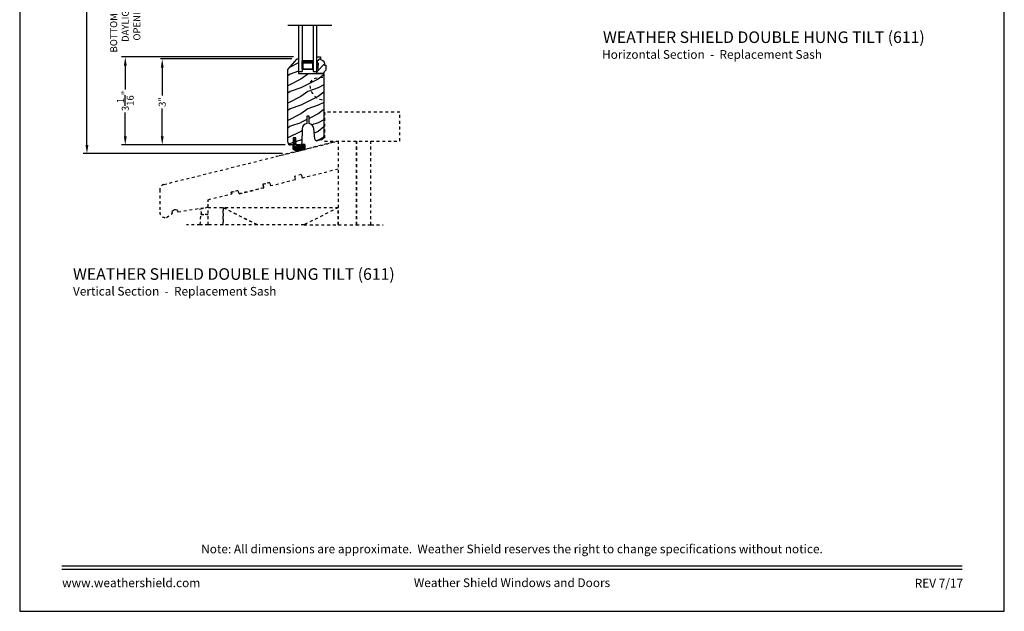
# Model space of a CAD drawing. Extents: x 0 to 34, y 0 to 44.
# Drawn here: x 0 to 34, y 0 to 20.4 of the extents above; entities that cross this region are included whole.
import ezdxf
from ezdxf.enums import TextEntityAlignment as Align

# ---------------------------------------------------------------- set-up
doc = ezdxf.new("R2010")
doc.units = 0
doc.header["$LTSCALE"] = 2
doc.header["$MEASUREMENT"] = 0
doc.header["$PDMODE"] = 3
doc.linetypes.add('HIDDEN', pattern=[0.075, 0.05, -0.025])
doc.layers.get('0').update_dxf_attribs({"linetype": 'CONTINUOUS'})
doc.layers.get('DEFPOINTS').update_dxf_attribs({"color": 3, "linetype": 'CONTINUOUS'})
doc.layers.add('DIM', color=7, linetype='CONTINUOUS')
doc.styles.add('ARIAL', font='arial.ttf')
doc.styles.get("Standard").update_dxf_attribs({"font": 'arial.ttf'})
doc.dimstyles.get("Standard").update_dxf_attribs({"dimtxt": 0.24, "dimasz": 0.3, "dimexe": 0.0625, "dimexo": 0.18, "dimgap": 0.09, "dimtad": 0, "dimdec": 4, "dimzin": 0, "dimtxsty": 'STANDARD', "dimcen": 0, "dimadec": 5, "dimazin": 3, "dimtfac": 1, "dimtdec": 4, "dimtofl": 0, "dimtmove": 0, "dimatfit": 3, "dimtolj": 1, "dimtzin": 0})

# ---------------------------------------------------------------- blocks, each defined once
blk = doc.blocks.new('A$C48A25CF5')
h = blk.add_hatch()
h.set_pattern_fill('WOOD2', color=256, scale=0.6)
h.set_pattern_definition([(216.8699, (-378.85569, 5.94999), (1.79999995, 1.200000074), [0.3, -2.7]), (206.5651, (-378.4957, 5.76999), (-0.5999995, -0.60000079), [0.6708204, -0.6708204]), (198.4349, (-378.4957, 5.46999), (-1.20000026, -0.59999904), [0.3794736, -1.5178932])])
h.paths.add_polyline_path([(0.23, -0.915), (0.23, -0.032), (0.198, 0), (-0.645, 0), (-0.645, 0.5), (-0.695, 0.5), (-1.02, 0.139), (-1.02, -2.377, 0.414231), (-0.927, -2.47), (-0.838, -2.47), (-0.838, -2.464), (-0.833, -2.22), (-0.74, -2.22), (-0.74, -2.354), (-0.73, -2.368), (-0.74, -2.375), (-0.74, -2.445), (-0.736, -2.45), (-0.74, -2.453), (-0.74, -2.47), (-0.603, -2.47, 0.40405), (-0.54, -2.409), (-0.523, -1.91, -0.360877), (-0.361, -1.729), (-0.361, -1.479), (-0.283, -1.479), (-0.283, -1.729, -0.340299), (-0.123, -1.896), (-0.082, -2.271, 0.454673), (-0.005, -2.325), (0.135, -2.29, 0.344756), (0.23, -2.169)])
at = {"color": 7, "linetype": 'CONTINUOUS'}
for p, q in [((-1.02, 0.139), (-0.695, 0.5)), ((-0.695, 0.5), (-0.645, 0.5)), ((-0.645, 0.5), (-0.645, 0)), ((-1.02, -2.377), (-1.02, 0.139)), ((-0.645, 0), (0.198, 0)), ((0.198, 0), (0.23, -0.032)), ((0.23, -0.032), (0.23, -2.169)), ((-0.283, -1.479), (-0.361, -1.479)), ((-0.361, -1.479), (-0.361, -1.729)), ((-0.283, -1.729), (-0.283, -1.479)), ((-0.523, -1.91), (-0.54, -2.409)), ((-0.082, -2.271), (-0.123, -1.896)), ((-0.74, -2.22), (-0.833, -2.22)), ((-0.833, -2.22), (-0.833, -2.47)), ((-0.74, -2.47), (-0.74, -2.22)), ((0.135, -2.29), (-0.005, -2.325)), ((-0.833, -2.47), (-0.927, -2.47)), ((-0.603, -2.47), (-0.74, -2.47))]:
    blk.add_line(p, q, dxfattribs=at)
for centre, radius, start, end in [((-0.333, -1.916), 0.19, 98.6266, 178.0003), ((-0.312, -1.916), 0.19, 6.1998, 81.3736), ((-0.927, -2.377), 0.093, 180, 269.9993), ((-0.02, -2.265), 0.0625, 186.2005, 284), ((0.105, -2.169), 0.125, 283.9996, 0), ((-0.603, -2.407), 0.063, 270.0006, 357.9996)]:
    blk.add_arc(centre, radius, start, end, dxfattribs=at)
blk = doc.blocks.new('*D286')
at = {"layer": 'DEFPOINTS', "color": 0}
for p in [(2.322, 30.318), (5.285, 30.318), (9.258, 15.803)]:
    blk.add_point(p, dxfattribs=at)
at = {"layer": 'DIM', "color": 0}
for p, q in [((5.105, 30.318), (2.197, 30.318)), ((2.322, 30.018), (2.322, 24.541)), ((2.322, 16.103), (2.322, 21.845)), ((9.078, 15.803), (2.197, 15.803))]:
    blk.add_line(p, q, dxfattribs=at)
for points in [[(2.272, 30.018), (2.372, 30.018), (2.322, 30.318)], [(2.272, 16.103), (2.372, 16.103), (2.322, 15.803)]]:
    blk.add_solid(points, dxfattribs=at)
at = {"layer": 'DIM', "color": 0, "insert": (2.322, 23.193), "char_height": 0.24, "attachment_point": 5, "rotation": 90}
blk.add_mtext('\\A1;SASH OPENING', dxfattribs=at)
blk = doc.blocks.new('*D300')
at = {"layer": 'DEFPOINTS', "color": 0}
for p in [(9.607, 21.71), (3.646, 19.141), (9.64, 19.141)]:
    blk.add_point(p, dxfattribs=at)
at = {"layer": 'DIM', "color": 0}
for p, q in [((3.646, 22.01), (3.646, 22.31)), ((9.427, 21.71), (3.521, 21.71)), ((9.46, 19.141), (3.521, 19.141)), ((3.646, 18.841), (3.646, 18.541))]:
    blk.add_line(p, q, dxfattribs=at)
for points in [[(3.596, 22.01), (3.696, 22.01), (3.646, 21.71)], [(3.596, 18.841), (3.696, 18.841), (3.646, 19.141)]]:
    blk.add_solid(points, dxfattribs=at)
at = {"layer": 'DIM', "color": 0, "insert": (3.646, 20.425), "char_height": 0.24, "attachment_point": 5, "rotation": 90}
blk.add_mtext('\\A1;BOTTOM SASH\\PDAYLIGHT \\POPENING', dxfattribs=at)
blk = doc.blocks.new('*D301')
at = {"layer": 'DEFPOINTS', "color": 0}
for p in [(9.64, 19.141), (3.646, 16.101), (9.351, 16.101)]:
    blk.add_point(p, dxfattribs=at)
at = {"layer": 'DIM', "color": 0}
for p, q in [((9.46, 19.141), (3.521, 19.141)), ((3.646, 18.841), (3.646, 18.017)), ((3.646, 16.401), (3.646, 17.224)), ((9.171, 16.101), (3.521, 16.101))]:
    blk.add_line(p, q, dxfattribs=at)
for points in [[(3.596, 18.841), (3.696, 18.841), (3.646, 19.141)], [(3.596, 16.401), (3.696, 16.401), (3.646, 16.101)]]:
    blk.add_solid(points, dxfattribs=at)
at = {"layer": 'DIM', "color": 0, "insert": (3.646, 17.621), "char_height": 0.24, "attachment_point": 5, "rotation": 90}
blk.add_mtext('\\A1;3{\\H1x;\\S1/16;}"', dxfattribs=at)
blk = doc.blocks.new('*D290')
at = {"color": 0}
for p, q in [((9.403, 19.071), (4.859, 19.071)), ((4.922, 18.771), (4.922, 17.814)), ((4.922, 16.401), (4.922, 17.358)), ((9.171, 16.101), (4.859, 16.101))]:
    blk.add_line(p, q, dxfattribs=at)
for points in [[(4.872, 18.771), (4.972, 18.771), (4.922, 19.071)], [(4.872, 16.401), (4.972, 16.401), (4.922, 16.101)]]:
    blk.add_solid(points, dxfattribs=at)
at = {"layer": 'DEFPOINTS', "color": 0}
for p in [(9.583, 19.071), (4.922, 16.101), (9.351, 16.101)]:
    blk.add_point(p, dxfattribs=at)
at = {"color": 0, "insert": (4.922, 17.586), "char_height": 0.24, "attachment_point": 5, "rotation": 90}
blk.add_mtext('\\A1;3"', dxfattribs=at)
blk = doc.blocks.new('A$C1E357181')
h = blk.add_hatch(color=256)
h.paths.add_polyline_path([(0, 0.375), (0, 0.089), (0.375, 0.089), (0.375, 0.375)])
h.paths.add_polyline_path([(0.359, 0.297), (0.359, 0.101), (0.016, 0.101), (0.016, 0.297)], flags=16)
blk.add_lwpolyline([(0.375, 0.089), (0, 0.089), (0, 0.375), (0.375, 0.375), (0.375, 0.089), (0.375, 0.375)])
blk.add_lwpolyline([(0.016, 0.101), (0.016, 0.297), (0.359, 0.297), (0.359, 0.101)], close=True)
blk = doc.blocks.new('A$C396C29D0')
for p, q in [((0, -1.603), (0, 0)), ((0, 0), (0.125, 0)), ((0.125, -1.603), (0.125, 0)), ((0.501, -1.603), (0.501, 0)), ((0.501, 0), (0.625, 0)), ((0.625, 0), (0.625, -1.603))]:
    blk.add_line(p, q)
at = {"rotation": 180}
blk.add_blockref('A$C1E357181', (0.501, 0), dxfattribs=at)
blk = doc.blocks.new('A$C10A12594')
h = blk.add_hatch()
h.set_pattern_fill('WOOD2', color=256, scale=0.65, angle=115, style=0)
h.set_pattern_definition([(331.8699, (-71.9792, -15.77786), (-2.00230578, 1.21789636), [0.325, -2.925]), (321.5651, (-71.96728, -15.342), (0.8638025, -0.3143973), [0.726722, -0.726722]), (313.4349, (-71.67273, -15.20464), (1.138503, -0.90349895), [0.4110964, -1.6443843])])
h.paths.add_polyline_path([(0.265, -0.281), (0.313, -0.281), (0.313, -0.109, -0.269188), (0.25, 0), (0, 0), (0, -0.156), (0.047, -0.156), (0.047, -0.281), (0.063, -0.281), (0.063, -0.328), (0, -0.437), (0, -0.57), (0.13, -0.57), (0.13, -0.476, 0.40367), (0.265, -0.336)])
for p, q in [((0.25, 0), (0, 0)), ((0, 0), (0, -0.156)), ((0, -0.156), (0.047, -0.156)), ((0.063, -0.328), (0, -0.437)), ((0.047, -0.156), (0.047, -0.281)), ((0.047, -0.281), (0.063, -0.281)), ((0.063, -0.281), (0.063, -0.328)), ((0.265, -0.336), (0.265, -0.281)), ((0.265, -0.281), (0.313, -0.281)), ((0.313, -0.281), (0.313, -0.109)), ((0, -0.437), (0, -0.57)), ((0, -0.57), (0.13, -0.57)), ((0.13, -0.57), (0.13, -0.476))]:
    blk.add_line(p, q)
for centre, radius, start, end in [((0.375, 0), 0.125, 179.9997, 240.2646), ((0.125, -0.336), 0.14, 272.0701, 0)]:
    blk.add_arc(centre, radius, start, end)
for points in [[(0.047, -0.156), (-0.001, -0.155), (0.047, -0.281), (-0.001, -0.281)], [(0.063, -0.281), (-0.001, -0.281), (0.063, -0.328), (0, -0.437)]]:
    blk.add_solid(points)

msp = doc.modelspace()

# ---------------------------------------------------------------- linework, layer by layer
for p, q in [((9.26209, 20.23766), (10.77553, 20.23766)), ((9.63291, 18.57066), (10.47591, 18.57066)), ((10.50791, 17.65593), (10.50791, 16.40139)), ((9.44034, 16.10646), (9.44534, 16.10646)), ((9.44034, 16.10646), (9.44034, 15.9826)), ((9.44066, 15.9769), (9.44066, 16.10646)), ((9.44166, 15.97116), (9.44166, 16.10646)), ((9.44266, 15.96753), (9.44266, 16.10646)), ((9.44366, 15.96467), (9.44366, 16.10646)), ((9.44466, 15.96226), (9.44466, 16.10646)), ((9.44534, 16.10646), (9.44534, 16.12288)), ((9.44566, 15.96015), (9.44566, 16.12288)), ((9.44666, 15.95826), (9.44666, 16.12288)), ((9.44766, 15.95655), (9.44766, 16.12288)), ((9.44866, 15.95498), (9.44866, 16.12288)), ((9.44966, 15.95352), (9.44966, 16.12288)), ((9.45066, 15.95217), (9.45066, 16.12288)), ((9.45166, 15.95091), (9.45166, 16.12288)), ((9.45266, 15.94973), (9.45266, 16.12288)), ((9.45366, 15.94862), (9.45366, 16.12288)), ((9.45466, 15.94757), (9.45466, 16.12288)), ((9.45566, 15.94658), (9.45566, 16.12288)), ((9.45666, 15.94564), (9.45666, 16.12288)), ((9.45766, 15.94476), (9.45766, 16.12288)), ((9.45866, 15.94392), (9.45866, 16.12288)), ((9.45966, 15.94312), (9.45966, 16.12288)), ((9.46066, 15.94236), (9.46066, 16.12288)), ((9.46166, 15.94164), (9.46166, 16.12288)), ((9.46266, 15.94096), (9.46266, 16.12288)), ((9.46366, 15.94031), (9.46366, 16.12288)), ((9.46466, 15.9397), (9.46466, 16.12288)), ((9.46566, 15.93912), (9.46566, 16.12288)), ((9.46666, 15.93856), (9.46666, 16.12288)), ((9.46766, 15.93804), (9.46766, 16.12288)), ((9.46866, 15.93755), (9.46866, 16.12288)), ((9.46966, 15.93708), (9.46966, 16.12288)), ((9.47066, 15.93664), (9.47066, 16.12288)), ((9.47166, 15.93622), (9.47166, 16.12288)), ((9.47266, 15.93583), (9.47266, 16.12288)), ((9.47366, 15.93547), (9.47366, 16.12288)), ((9.47466, 15.93512), (9.47466, 16.12288)), ((9.47534, 16.05688), (9.47534, 16.12288)), ((9.48034, 16.05688), (9.47534, 16.05688)), ((9.47565, 16.30173), (9.54795, 16.20289)), ((9.47566, 15.93481), (9.47566, 16.05688)), ((9.52293, 16.18459), (9.47591, 16.24887)), ((9.47591, 16.24887), (9.47591, 16.22268)), ((9.47591, 16.22268), (9.54161, 16.12021)), ((9.51551, 16.10348), (9.47591, 16.16524)), ((9.47591, 16.16524), (9.47591, 16.11646)), ((9.47666, 15.93451), (9.47666, 16.05688)), ((9.47766, 15.93424), (9.47766, 16.05688)), ((9.47866, 15.93399), (9.47866, 16.05688)), ((9.47966, 15.93376), (9.47966, 16.05688)), ((9.48034, 16.0543), (9.48034, 16.05688)), ((9.48066, 15.93355), (9.48066, 16.0519)), ((9.48166, 15.93336), (9.48166, 16.0496)), ((9.48266, 15.93322), (9.48266, 16.04826)), ((9.48366, 15.93308), (9.48366, 16.04731)), ((9.48466, 15.93294), (9.48466, 16.04661)), ((9.48566, 15.93279), (9.48566, 16.04608)), ((9.48666, 15.93265), (9.48666, 16.04571)), ((9.48766, 15.93251), (9.48766, 16.04546)), ((9.48866, 15.93237), (9.48866, 16.04532)), ((9.81595, 16.12373), (9.48934, 16.0453)), ((9.48966, 15.93222), (9.48966, 16.04538)), ((9.49066, 15.93208), (9.49066, 16.04562)), ((9.49166, 15.93194), (9.49166, 16.04586)), ((9.49266, 15.9318), (9.49266, 16.0461)), ((9.49366, 15.93165), (9.49366, 16.04634)), ((9.49466, 15.93151), (9.49466, 16.04658)), ((9.49566, 15.93137), (9.49566, 16.04682)), ((9.49666, 15.93123), (9.49666, 16.04706)), ((9.49766, 15.93109), (9.49766, 16.0473)), ((9.49866, 15.93094), (9.49866, 16.04754)), ((9.49966, 15.9308), (9.49966, 16.04778)), ((9.50066, 15.93066), (9.50066, 16.04802)), ((9.50166, 15.93052), (9.50166, 16.04826)), ((9.50266, 15.93037), (9.50266, 16.0485)), ((9.50366, 15.93023), (9.50366, 16.04874)), ((9.50466, 15.93009), (9.50466, 16.04898)), ((9.50566, 15.92995), (9.50566, 16.04922)), ((9.50666, 15.9298), (9.50666, 16.04946)), ((9.50766, 15.92966), (9.50766, 16.0497)), ((9.50866, 15.92952), (9.50866, 16.04994)), ((9.50966, 15.92938), (9.50966, 16.05018)), ((9.51066, 15.92924), (9.51066, 16.05042)), ((9.51166, 15.92909), (9.51166, 16.05066)), ((9.51266, 15.92895), (9.51266, 16.0509)), ((9.51366, 15.92881), (9.51366, 16.05114)), ((9.51466, 15.92867), (9.51466, 16.05138)), ((9.54161, 16.12021), (9.51551, 16.10348)), ((9.51566, 15.92852), (9.51566, 16.05162)), ((9.51666, 15.92838), (9.51666, 16.05186)), ((9.51766, 15.92824), (9.51766, 16.0521)), ((9.51866, 15.9281), (9.51866, 16.05234)), ((9.51966, 15.92795), (9.51966, 16.05258)), ((9.52066, 15.92781), (9.52066, 16.05282)), ((9.52166, 15.92767), (9.52166, 16.05306)), ((9.52266, 15.92753), (9.52266, 16.0533)), ((9.54795, 16.20289), (9.52293, 16.18459)), ((9.52366, 15.92739), (9.52366, 16.05354)), ((9.52466, 15.92724), (9.52466, 16.05378)), ((9.52566, 15.9271), (9.52566, 16.05402)), ((9.52666, 15.91138), (9.52666, 16.05426)), ((9.52766, 15.90799), (9.52766, 16.0545)), ((9.52866, 15.90537), (9.52866, 16.05474)), ((9.52966, 15.90319), (9.52966, 16.05498)), ((9.53066, 15.9013), (9.53066, 16.05522)), ((9.53166, 15.89962), (9.53166, 16.05546)), ((9.53266, 15.89811), (9.53266, 16.0557)), ((9.53366, 15.89673), (9.53366, 16.05594)), ((9.53466, 15.89546), (9.53466, 16.05618)), ((9.53566, 15.89429), (9.53566, 16.05642)), ((9.53666, 15.89321), (9.53666, 16.05666)), ((9.53766, 15.8922), (9.53766, 16.0569)), ((9.53866, 15.89126), (9.53866, 16.05714)), ((9.53966, 15.89038), (9.53966, 16.05738)), ((9.54066, 15.88955), (9.54066, 16.05762)), ((9.54166, 15.88878), (9.54166, 16.05786)), ((9.54266, 15.88806), (9.54266, 16.0581)), ((9.54366, 15.88738), (9.54366, 16.05834)), ((9.54466, 15.88674), (9.54466, 16.05859)), ((9.54566, 15.88615), (9.54566, 16.05883)), ((9.54666, 15.88559), (9.54666, 16.05907)), ((9.54766, 15.88507), (9.54766, 16.05931)), ((9.54866, 15.88458), (9.54866, 16.05955)), ((9.54966, 15.88413), (9.54966, 16.05979)), ((9.55066, 15.88371), (9.55066, 16.06003)), ((9.55166, 15.88332), (9.55166, 16.06027)), ((9.55266, 15.88296), (9.55266, 16.06051)), ((9.55366, 15.88263), (9.55366, 16.06075)), ((9.55466, 15.88233), (9.55466, 16.06099)), ((9.55566, 15.88206), (9.55566, 16.06123)), ((9.55666, 15.88181), (9.55666, 16.06147)), ((9.55766, 15.88159), (9.55766, 16.06171)), ((9.55866, 15.8814), (9.55866, 16.06195)), ((9.55966, 15.88124), (9.55966, 16.06219)), ((9.56066, 15.88144), (9.56066, 16.06243)), ((9.56166, 15.88165), (9.56166, 16.06267)), ((9.56266, 15.88186), (9.56266, 16.06291)), ((9.56366, 15.88207), (9.56366, 16.06315)), ((9.56466, 15.88228), (9.56466, 16.06339)), ((9.56566, 15.88249), (9.56566, 16.06363)), ((9.56666, 15.8827), (9.56666, 16.06387)), ((9.56766, 15.88291), (9.56766, 16.06411)), ((9.56866, 15.88313), (9.56866, 16.06435)), ((9.56966, 15.88334), (9.56966, 16.06459)), ((9.57066, 15.88355), (9.57066, 16.06483)), ((9.57166, 15.88376), (9.57166, 16.06507)), ((9.57266, 15.88397), (9.57266, 16.06531)), ((9.57366, 15.88418), (9.57366, 16.06555)), ((9.57466, 15.88439), (9.57466, 16.06579)), ((9.57566, 15.88461), (9.57566, 16.06603)), ((9.57666, 15.88482), (9.57666, 16.06627)), ((9.57766, 15.88503), (9.57766, 16.06651)), ((9.57866, 15.88524), (9.57866, 16.06675)), ((9.57966, 15.88545), (9.57966, 16.06699)), ((9.58066, 15.88566), (9.58066, 16.06723)), ((9.58166, 15.88587), (9.58166, 16.06747)), ((9.58266, 15.88608), (9.58266, 16.06771)), ((9.58366, 15.8863), (9.58366, 16.06795)), ((9.58466, 15.88651), (9.58466, 16.06819)), ((9.58566, 15.88672), (9.58566, 16.06843)), ((9.58666, 15.88693), (9.58666, 16.06867)), ((9.58766, 15.88714), (9.58766, 16.06891)), ((9.58866, 15.88735), (9.58866, 16.06915)), ((9.58966, 15.88756), (9.58966, 16.06939)), ((9.59066, 15.88778), (9.59066, 16.06963)), ((9.59166, 15.88799), (9.59166, 16.06987)), ((9.59266, 15.8882), (9.59266, 16.07011)), ((9.59366, 15.88841), (9.59366, 16.07035)), ((9.59466, 15.88862), (9.59466, 16.07059)), ((9.59566, 15.88883), (9.59566, 16.07083)), ((9.59666, 15.88904), (9.59666, 16.07107)), ((9.59766, 15.88925), (9.59766, 16.07131)), ((9.59866, 15.88947), (9.59866, 16.07155)), ((9.59966, 15.88968), (9.59966, 16.07179)), ((9.60066, 15.88989), (9.60066, 16.07203)), ((9.60166, 15.8901), (9.60166, 16.07227)), ((9.60266, 15.89031), (9.60266, 16.07251)), ((9.60366, 15.89052), (9.60366, 16.07275)), ((9.60466, 15.89073), (9.60466, 16.07299)), ((9.60566, 15.89095), (9.60566, 16.07323)), ((9.60666, 15.89116), (9.60666, 16.07347)), ((9.60766, 15.89137), (9.60766, 16.07371)), ((9.60866, 15.89158), (9.60866, 16.07395)), ((9.60966, 15.89179), (9.60966, 16.07419)), ((9.61066, 15.892), (9.61066, 16.07443)), ((9.61166, 15.89221), (9.61166, 16.07467)), ((9.61266, 15.89242), (9.61266, 16.07491)), ((9.61366, 15.89264), (9.61366, 16.07516)), ((9.61466, 15.89285), (9.61466, 16.0754)), ((9.61566, 15.89306), (9.61566, 16.07564)), ((9.61666, 15.89327), (9.61666, 16.07588)), ((9.61766, 15.89348), (9.61766, 16.07612)), ((9.61866, 15.89369), (9.61866, 16.07636)), ((9.61966, 15.8939), (9.61966, 16.0766)), ((9.62066, 15.89412), (9.62066, 16.07684)), ((9.62166, 15.89433), (9.62166, 16.07708)), ((9.62266, 15.89454), (9.62266, 16.07732)), ((9.62366, 15.89475), (9.62366, 16.07756)), ((9.62466, 15.89496), (9.62466, 16.0778)), ((9.62566, 15.89517), (9.62566, 16.07804)), ((9.62666, 15.89538), (9.62666, 16.07828)), ((9.62766, 15.89559), (9.62766, 16.07852)), ((9.62866, 15.89581), (9.62866, 16.07876)), ((9.62966, 15.89602), (9.62966, 16.079)), ((9.63066, 15.89623), (9.63066, 16.07924)), ((9.63166, 15.89644), (9.63166, 16.07948)), ((9.63266, 15.89665), (9.63266, 16.07972)), ((9.63366, 15.89686), (9.63366, 16.07996)), ((9.63466, 15.89707), (9.63466, 16.0802)), ((9.63566, 15.89728), (9.63566, 16.08044)), ((9.63666, 15.8975), (9.63666, 16.08068)), ((9.63766, 15.89771), (9.63766, 16.08092)), ((9.63866, 15.89792), (9.63866, 16.08116)), ((9.63966, 15.89813), (9.63966, 16.0814)), ((9.64066, 15.89834), (9.64066, 16.08164)), ((9.64166, 15.89855), (9.64166, 16.08188)), ((9.64266, 15.89876), (9.64266, 16.08212)), ((9.64366, 15.89898), (9.64366, 16.08236)), ((9.64466, 15.89919), (9.64466, 16.0826)), ((9.64566, 15.8994), (9.64566, 16.08284)), ((9.64666, 15.89961), (9.64666, 16.08308)), ((9.64766, 15.89982), (9.64766, 16.08332)), ((9.64866, 15.90003), (9.64866, 16.08356)), ((9.64966, 15.90024), (9.64966, 16.0838)), ((9.65066, 15.90045), (9.65066, 16.08404)), ((9.65166, 15.90067), (9.65166, 16.08428)), ((9.65266, 15.90088), (9.65266, 16.08452)), ((9.65366, 15.90109), (9.65366, 16.08476)), ((9.65466, 15.9013), (9.65466, 16.085)), ((9.65566, 15.90151), (9.65566, 16.08524)), ((9.65666, 15.90172), (9.65666, 16.08548)), ((9.65766, 15.90193), (9.65766, 16.08572)), ((9.65866, 15.90215), (9.65866, 16.08596)), ((9.65966, 15.90236), (9.65966, 16.0862)), ((9.66066, 15.90257), (9.66066, 16.08644)), ((9.66166, 15.90278), (9.66166, 16.08668)), ((9.66266, 15.90299), (9.66266, 16.08692)), ((9.66366, 15.9032), (9.66366, 16.08716)), ((9.66466, 15.90341), (9.66466, 16.0874)), ((9.66566, 15.90362), (9.66566, 16.08764)), ((9.66666, 15.90384), (9.66666, 16.08788)), ((9.66766, 15.90405), (9.66766, 16.08812)), ((9.66866, 15.90426), (9.66866, 16.08836)), ((9.66966, 15.90447), (9.66966, 16.0886)), ((9.67066, 15.90468), (9.67066, 16.08884)), ((9.67166, 15.90489), (9.67166, 16.08908)), ((9.67266, 15.9051), (9.67266, 16.08932)), ((9.67366, 15.90532), (9.67366, 16.08956)), ((9.67466, 15.90553), (9.67466, 16.0898)), ((9.67566, 15.90574), (9.67566, 16.09004)), ((9.67666, 15.90595), (9.67666, 16.09028)), ((9.67766, 15.90616), (9.67766, 16.09052)), ((9.67866, 15.90637), (9.67866, 16.09076)), ((9.67966, 15.90658), (9.67966, 16.091)), ((9.68066, 15.90679), (9.68066, 16.09124)), ((9.68166, 15.90701), (9.68166, 16.09148)), ((9.68266, 15.90722), (9.68266, 16.09173)), ((9.68366, 15.90743), (9.68366, 16.09197)), ((9.68466, 15.90764), (9.68466, 16.09221)), ((9.68566, 15.90785), (9.68566, 16.09245)), ((9.68666, 15.90806), (9.68666, 16.09269)), ((9.68766, 15.90827), (9.68766, 16.09293)), ((9.68866, 15.90849), (9.68866, 16.09317)), ((9.68966, 15.9087), (9.68966, 16.09341)), ((9.69066, 15.90891), (9.69066, 16.09365)), ((9.69166, 15.90912), (9.69166, 16.09389)), ((9.69266, 15.90933), (9.69266, 16.09413)), ((9.69366, 15.90954), (9.69366, 16.09437)), ((9.69466, 15.90975), (9.69466, 16.09461)), ((9.69566, 15.90996), (9.69566, 16.09485)), ((9.69666, 15.91018), (9.69666, 16.09509)), ((9.69766, 15.91039), (9.69766, 16.09533)), ((9.69866, 15.9106), (9.69866, 16.09557)), ((9.69966, 15.91081), (9.69966, 16.09581)), ((9.70066, 15.91102), (9.70066, 16.09605)), ((9.70166, 15.91123), (9.70166, 16.09629)), ((9.70266, 15.91144), (9.70266, 16.09653)), ((9.70366, 15.91166), (9.70366, 16.09677)), ((9.70466, 15.91187), (9.70466, 16.09701)), ((9.70566, 15.91208), (9.70566, 16.09725)), ((9.70666, 15.91229), (9.70666, 16.09749)), ((9.70766, 15.9125), (9.70766, 16.09773)), ((9.70866, 15.91271), (9.70866, 16.09797)), ((9.70966, 15.91292), (9.70966, 16.09821)), ((9.71066, 15.91313), (9.71066, 16.09845)), ((9.71166, 15.91335), (9.71166, 16.09869)), ((9.71266, 15.91356), (9.71266, 16.09893)), ((9.71366, 15.91377), (9.71366, 16.09917)), ((9.71466, 15.91398), (9.71466, 16.09941)), ((9.71566, 15.91419), (9.71566, 16.09965)), ((9.71666, 15.9144), (9.71666, 16.09989)), ((9.71766, 15.91461), (9.71766, 16.10013)), ((9.71866, 15.91483), (9.71866, 16.10037)), ((9.71966, 15.91504), (9.71966, 16.10061)), ((9.72066, 15.91525), (9.72066, 16.10085)), ((9.72166, 15.91546), (9.72166, 16.10109)), ((9.72266, 15.91567), (9.72266, 16.10133)), ((9.72366, 15.91588), (9.72366, 16.10157)), ((9.72466, 15.91609), (9.72466, 16.10181)), ((9.72566, 15.9163), (9.72566, 16.10205)), ((9.72666, 15.91652), (9.72666, 16.10229)), ((9.72766, 15.91673), (9.72766, 16.10253)), ((9.72866, 15.91694), (9.72866, 16.10277)), ((9.72966, 15.91715), (9.72966, 16.10301)), ((9.73066, 15.91736), (9.73066, 16.10325)), ((9.73166, 15.91757), (9.73166, 16.10349)), ((9.73266, 15.91778), (9.73266, 16.10373)), ((9.73366, 15.918), (9.73366, 16.10397)), ((9.73466, 15.91821), (9.73466, 16.10421)), ((9.73566, 15.91842), (9.73566, 16.10445)), ((9.73666, 15.91863), (9.73666, 16.10469)), ((9.73766, 15.91884), (9.73766, 16.10493)), ((9.73866, 15.91905), (9.73866, 16.10517)), ((9.73966, 15.91926), (9.73966, 16.10541)), ((9.74066, 15.91947), (9.74066, 16.10565)), ((9.74166, 15.91969), (9.74166, 16.10589)), ((9.74266, 15.9199), (9.74266, 16.10613)), ((9.74366, 15.92011), (9.74366, 16.10637)), ((9.74466, 15.92032), (9.74466, 16.10661)), ((9.74566, 15.92053), (9.74566, 16.10685)), ((9.74666, 15.92074), (9.74666, 16.10709)), ((9.74766, 15.92095), (9.74766, 16.10733)), ((9.74866, 15.92117), (9.74866, 16.10757)), ((9.74966, 15.92138), (9.74966, 16.10781)), ((9.75066, 15.92159), (9.75066, 16.10805)), ((9.75166, 15.9218), (9.75166, 16.1083)), ((9.75266, 15.92201), (9.75266, 16.10854)), ((9.75366, 15.92222), (9.75366, 16.10878)), ((9.75466, 15.92243), (9.75466, 16.10902)), ((9.75566, 15.92264), (9.75566, 16.10926)), ((9.75666, 15.92286), (9.75666, 16.1095)), ((9.75766, 15.92307), (9.75766, 16.10974)), ((9.75866, 15.92328), (9.75866, 16.10998)), ((9.75966, 15.92349), (9.75966, 16.11022)), ((9.76066, 15.9237), (9.76066, 16.11046)), ((9.76166, 15.92391), (9.76166, 16.1107)), ((9.76266, 15.92412), (9.76266, 16.11094)), ((9.76366, 15.92434), (9.76366, 16.11118)), ((9.76466, 15.92455), (9.76466, 16.11142)), ((9.76566, 15.92476), (9.76566, 16.11166)), ((9.76666, 15.92497), (9.76666, 16.1119)), ((9.76766, 15.92518), (9.76766, 16.11214)), ((9.76866, 15.92539), (9.76866, 16.11238)), ((9.76966, 15.9256), (9.76966, 16.11262)), ((9.77066, 15.92581), (9.77066, 16.11286)), ((9.77166, 15.92603), (9.77166, 16.1131)), ((9.77266, 15.92624), (9.77266, 16.11334)), ((9.77366, 15.92645), (9.77366, 16.11358)), ((9.77466, 15.92666), (9.77466, 16.11382)), ((9.77566, 15.92687), (9.77566, 16.11406)), ((9.77666, 15.92708), (9.77666, 16.1143)), ((9.77766, 15.92729), (9.77766, 16.11454)), ((9.77866, 15.9275), (9.77866, 16.11478)), ((9.77966, 15.92772), (9.77966, 16.11502)), ((9.78066, 15.92793), (9.78066, 16.11526)), ((9.78166, 15.92814), (9.78166, 16.1155)), ((9.78266, 15.92835), (9.78266, 16.11574)), ((9.78366, 15.92856), (9.78366, 16.11598)), ((9.78466, 15.92877), (9.78466, 16.11622)), ((9.78566, 15.92898), (9.78566, 16.11646)), ((9.78666, 15.9292), (9.78666, 16.1167)), ((9.78766, 15.92941), (9.78766, 16.11694)), ((9.78866, 15.92962), (9.78866, 16.11718)), ((9.78966, 15.92983), (9.78966, 16.11742)), ((9.79066, 15.93004), (9.79066, 16.11766)), ((9.79166, 15.93025), (9.79166, 16.1179)), ((9.79266, 15.93046), (9.79266, 16.11814)), ((9.79366, 15.93067), (9.79366, 16.11838)), ((9.79466, 15.93089), (9.79466, 16.11862)), ((9.79566, 15.9311), (9.79566, 16.11886)), ((9.79666, 15.93131), (9.79666, 16.1191)), ((9.79766, 15.93152), (9.79766, 16.11934)), ((9.79866, 15.93173), (9.79866, 16.11958)), ((9.79966, 15.93194), (9.79966, 16.11982)), ((9.80066, 15.93215), (9.80066, 16.12006)), ((9.80166, 15.93237), (9.80166, 16.1203)), ((9.80266, 15.93258), (9.80266, 16.12054)), ((9.80366, 15.93279), (9.80366, 16.12078)), ((9.80466, 15.933), (9.80466, 16.12102)), ((9.80566, 15.93321), (9.80566, 16.12126)), ((9.80666, 15.93342), (9.80666, 16.1215)), ((9.80766, 15.93363), (9.80766, 16.12174)), ((9.80866, 15.93384), (9.80866, 16.12198)), ((9.80966, 15.93406), (9.80966, 16.12222)), ((9.81066, 15.93427), (9.81066, 16.12246)), ((9.81166, 15.93448), (9.81166, 16.1227)), ((9.81266, 15.93469), (9.81266, 16.12294)), ((9.81366, 15.9349), (9.81366, 16.12318)), ((9.81466, 15.93511), (9.81466, 16.12342)), ((9.81566, 15.93532), (9.81566, 16.12366)), ((9.81666, 15.93554), (9.81666, 16.12373)), ((9.81766, 15.93575), (9.81766, 16.1237)), ((9.81866, 15.93596), (9.81866, 16.12364)), ((9.81966, 15.93617), (9.81966, 16.12356)), ((9.82066, 15.93638), (9.82066, 16.12345)), ((9.82166, 15.93659), (9.82166, 16.12331)), ((9.82266, 15.9368), (9.82266, 16.12315)), ((9.82366, 15.93701), (9.82366, 16.12297)), ((9.82466, 15.93723), (9.82466, 16.12275)), ((9.82566, 15.93744), (9.82566, 16.12251)), ((9.82666, 15.93765), (9.82666, 16.12224)), ((9.82766, 15.93786), (9.82766, 16.12194)), ((9.82866, 15.93807), (9.82866, 16.12161)), ((9.82966, 15.93828), (9.82966, 16.12125)), ((9.83066, 15.93849), (9.83066, 16.12085)), ((9.83166, 15.93871), (9.83166, 16.12043)), ((9.83266, 15.93892), (9.83266, 16.11997)), ((9.83366, 15.93913), (9.83366, 16.11948)), ((9.83466, 15.93934), (9.83466, 16.11895)), ((9.83566, 15.93955), (9.83566, 16.11839)), ((9.83666, 15.9398), (9.83666, 16.11778)), ((9.83766, 15.94008), (9.83766, 16.11713)), ((9.83866, 15.9404), (9.83866, 16.11644)), ((9.83966, 15.94076), (9.83966, 16.1157)), ((9.84066, 15.94116), (9.84066, 16.11491)), ((9.84166, 15.94161), (9.84166, 16.11406)), ((9.84266, 15.9421), (9.84266, 16.11315)), ((9.84366, 15.94263), (9.84366, 16.11218)), ((9.84466, 15.94322), (9.84466, 16.11113)), ((9.84566, 15.94386), (9.84566, 16.11)), ((9.84666, 15.94456), (9.84666, 16.10878)), ((9.84766, 15.94532), (9.84766, 16.10744)), ((9.84866, 15.94615), (9.84866, 16.10598)), ((9.84966, 15.94705), (9.84966, 16.10435)), ((9.85066, 15.94805), (9.85066, 16.10252)), ((9.85166, 15.94915), (9.85166, 16.10042)), ((9.85266, 15.95036), (9.85266, 16.09791)), ((9.85366, 15.95172), (9.85366, 16.09469)), ((9.85466, 15.95327), (9.85466, 16.0895)), ((9.85898, 15.96986), (9.85495, 16.08473)), ((9.85566, 15.95505), (9.85566, 16.06454)), ((9.85666, 15.95719), (9.85666, 16.03603)), ((9.85766, 15.95994), (9.85766, 16.00751)), ((9.48165, 15.93336), (9.52605, 15.92705)), ((9.52566, 15.91724), (9.52566, 15.9249)), ((9.52631, 15.92801), (9.52579, 15.92608)), ((9.55969, 15.88123), (9.8352, 15.93945)), ((9.85866, 15.96431), (9.85866, 15.97899))]:
    msp.add_line(p, q)
at = {"linetype": 'HIDDEN'}
for p, q in [((10.52491, 17.23527), (10.52491, 16.23633)), ((13.12906, 17.23527), (10.52491, 17.23527)), ((13.12906, 16.23633), (13.12906, 17.23527)), ((8.8424, 15.69969), (10.99986, 16.23633)), ((10.99986, 16.23633), (8.8424, 15.69969)), ((10.52491, 16.23633), (13.12906, 16.23633)), ((10.99986, 16.23633), (10.99986, 13.34313)), ((10.99986, 16.23633), (10.99986, 15.26417)), ((11.62486, 13.34313), (11.62486, 16.23633)), ((11.62486, 16.23633), (11.62486, 13.34313)), ((12.12486, 13.34313), (12.12486, 16.23633)), ((4.97889, 14.7387), (8.84143, 15.69945)), ((8.84143, 15.69945), (8.84151, 15.69927)), ((8.84151, 15.69927), (8.84165, 15.69914)), ((8.84165, 15.69914), (8.84184, 15.69908)), ((8.84184, 15.69908), (8.84203, 15.69909)), ((8.84203, 15.69909), (8.84221, 15.69917)), ((8.84221, 15.69917), (8.84234, 15.69931)), ((8.84234, 15.69931), (8.84241, 15.6995)), ((8.84241, 15.6995), (8.8424, 15.69969)), ((9.733, 15.07787), (9.49036, 15.01752)), ((9.733, 15.07787), (9.49036, 15.01752)), ((9.49036, 15.01752), (9.52053, 14.89621)), ((9.49036, 15.01752), (9.52053, 14.89621)), ((9.76317, 14.95657), (9.733, 15.07787)), ((9.76317, 14.95657), (9.733, 15.07787)), ((10.99986, 15.26417), (9.76317, 14.95657)), ((10.99986, 15.26417), (9.76317, 14.95657)), ((7.5797, 14.41346), (8.4288, 14.62466)), ((8.4288, 14.62466), (7.5797, 14.41346)), ((8.39862, 14.74596), (8.64126, 14.80632)), ((8.64126, 14.80632), (8.39862, 14.74596)), ((8.4288, 14.62466), (8.39862, 14.74596)), ((8.39862, 14.74596), (8.4288, 14.62466)), ((8.67144, 14.68501), (8.64126, 14.80632)), ((8.67144, 14.68501), (8.64126, 14.80632)), ((9.52053, 14.89621), (8.67144, 14.68501)), ((9.52053, 14.89621), (8.67144, 14.68501)), ((4.83627, 14.55626), (4.83627, 13.78444)), ((6.50717, 14.21228), (7.32169, 14.41488)), ((6.50717, 14.21228), (7.32169, 14.41488)), ((7.30689, 14.47441), (7.54953, 14.53476)), ((7.54953, 14.53476), (7.30689, 14.47441)), ((7.32169, 14.41488), (7.30689, 14.47441)), ((7.30689, 14.47441), (7.32169, 14.41488)), ((7.5797, 14.41346), (7.54953, 14.53476)), ((7.5797, 14.41346), (7.54953, 14.53476)), ((5.46607, 13.7926), (6.50717, 13.95956)), ((6.21211, 13.88617), (6.50717, 13.95956)), ((6.50717, 13.95956), (6.50717, 14.21228)), ((6.50717, 13.34313), (6.50717, 14.21228)), ((5.06965, 13.602), (5.27131, 13.74416)), ((5.26776, 13.78435), (5.2803, 13.82269)), ((5.27131, 13.74416), (5.26776, 13.78435)), ((5.2803, 13.82269), (5.30691, 13.85301)), ((5.30691, 13.85301), (5.34331, 13.87041)), ((5.34331, 13.87041), (5.38362, 13.87209)), ((5.38362, 13.87209), (5.42134, 13.85777)), ((5.42134, 13.85777), (5.45039, 13.82977)), ((5.45039, 13.82977), (5.46607, 13.7926)), ((6.23028, 13.34313), (6.26135, 13.70568)), ((6.26135, 13.70568), (6.50717, 13.70568)), ((6.50717, 13.70568), (6.26135, 13.70568)), ((10.99986, 13.9355), (6.50717, 13.9355)), ((8.20855, 13.34313), (7.02163, 13.93883)), ((7.02163, 13.93883), (7.02163, 13.34313)), ((7.02163, 13.34313), (7.02163, 13.9355)), ((7.02825, 13.9355), (8.20855, 13.34313)), ((10.99986, 13.9355), (9.8176, 13.34313)), ((10.99986, 13.9355), (9.8176, 13.34313)), ((10.99986, 13.34313), (10.99986, 13.9355)), ((6.23028, 13.34313), (5.76164, 13.34313)), ((6.50717, 13.34313), (6.23028, 13.34313)), ((7.02163, 13.34313), (6.50717, 13.34313)), ((8.20855, 13.34313), (7.02163, 13.34313)), ((9.8176, 13.34313), (8.20855, 13.34313)), ((9.8176, 13.34313), (10.99986, 13.34313)), ((10.99986, 13.34313), (11.62486, 13.34313)), ((11.62486, 13.34313), (12.12486, 13.34313)), ((12.12486, 13.34313), (12.54646, 13.34313))]:
    msp.add_line(p, q, dxfattribs=at)
msp.add_lwpolyline([(0, 44.00001), (0, 0), (34.00001, 0), (34.00001, 44.00001)], close=True)
at = {"linetype": 'HIDDEN', "ltscale": 0.5, "flags": 128}
msp.add_lwpolyline([(10.04122, 18.25909), (10.04122, 18.25909), (10.10197, 18.35425), (10.21822, 18.41323), (10.37987, 18.43308), (10.50791, 18.44423)], dxfattribs=at)
at = {"const_width": 0.04545}
for points in [[(1.45455, 1.56258), (32.54546, 1.56258)], [(1.45455, 1.45455), (32.54546, 1.45455)]]:
    msp.add_lwpolyline(points, dxfattribs=at)
at = {"linetype": 'HIDDEN', "ltscale": 0.5}
msp.add_arc((10.52272, 18.15635), 0.50064, 181.051304, 268.305151, dxfattribs=at)
for centre, radius, start, end in [((9.49034, 15.9826), 0.05, 180, 260), ((9.46039, 16.29599), 0.01547, 20.717863, 180), ((9.46686, 16.10868), 0.01, 180, 270.00342), ((9.48934, 16.0543), 0.009, 180, 270), ((9.81595, 16.08473), 0.039, 0, 90), ((9.56578, 15.92107), 0.0403, 172.857098, 261.315757), ((9.829, 15.96881), 0.03, 281.932646, 2.008371)]:
    msp.add_arc(centre, radius, start, end)
at = {"linetype": 'HIDDEN'}
for centre, radius, start, end in [((5.02427, 14.55626), 0.188, 103.968026, 180), ((5.02427, 13.78444), 0.188, 180, 283.968361), ((6.12881, 13.76648), 0.14582, 335.358727, 55.165677)]:
    msp.add_arc(centre, radius, start, end, dxfattribs=at)

# ---------------------------------------------------------------- block references
at = {"xscale": -1, "rotation": 180}
for name, p in [('A$C396C29D0', (9.63291, 18.63364)), ('A$C10A12594', (10.25791, 18.57066))]:
    msp.add_blockref(name, p, dxfattribs=at)
msp.add_blockref('A$C48A25CF5', (10.27791, 18.57066))

# ---------------------------------------------------------------- texts
at = {"style": 'ARIAL'}
for s, height, p in [('%%UWEATHER SHIELD DOUBLE HUNG TILT (611)', 0.4, (20.14184, 19.62263)), ('Horizontal Section  -  Replacement Sash', 0.3, (20.10996, 19.07659)), ('%%UWEATHER SHIELD DOUBLE HUNG TILT (611)', 0.4, (1.8406, 11.44514)), ('Vertical Section  -  Replacement Sash', 0.3, (1.8402, 10.90109))]:
    msp.add_text(s, height=height, dxfattribs=at).set_placement(p)
msp.add_text('Note: All dimensions are approximate.  Weather Shield reserves the right to change specifications without notice.', height=0.30000007, dxfattribs=at).set_placement((17, 2.0031), align=Align.CENTER)
msp.add_text('www.weathershield.com', height=0.3000001, dxfattribs=at).set_placement((1.4644, 0.7396), align=Align.BOTTOM_LEFT)
msp.add_text('Weather Shield Windows and Doors', height=0.3000001, dxfattribs=at).set_placement((17, 0.98639), align=Align.MIDDLE_CENTER)
msp.add_text('REV 7/17', height=0.3, dxfattribs=at).set_placement((32.57579, 0.82117), align=Align.RIGHT)

# ---------------------------------------------------------------- dimensions: what is measured, and where the dimension line sits
dim = msp.add_linear_dim(base=(4.92198, 16.10066), p1=(9.58291, 19.07066), p2=(9.35091, 16.10066), angle=90, dimstyle='STANDARD', override={"dimpost": '\\X'})
dim.commit()
dim.dimension.update_dxf_attribs({"geometry": '*D290', "text_midpoint": (4.92198, 17.58566)})
at = {"layer": 'DIM'}
dim = msp.add_linear_dim(base=(2.3224, 30.31837), p1=(9.25791, 15.80305), p2=(5.28494, 30.31837), angle=90, text='SASH OPENING', dimstyle='STANDARD', override={"dimexe": 0.125, "dimtih": 0, "dimtoh": 0, "dimpost": '\\X', "dimlwd": -1}, dxfattribs=at)
dim.commit()
dim.dimension.update_dxf_attribs({"geometry": '*D286', "text_midpoint": (2.3224, 23.19271), "dimtype": 160})
dim = msp.add_linear_dim(base=(3.64573, 19.14066), p1=(9.60663, 21.71013), p2=(9.63958, 19.14066), angle=90, text='BOTTOM SASH\\PDAYLIGHT \\POPENING', dimstyle='STANDARD', override={"dimexe": 0.125, "dimtih": 0, "dimtoh": 0, "dimpost": '\\X', "dimlwd": -1}, dxfattribs=at)
dim.commit()
dim.dimension.update_dxf_attribs({"geometry": '*D300', "text_midpoint": (3.64573, 20.42539)})
dim = msp.add_linear_dim(base=(3.64573, 16.10066), p1=(9.63958, 19.14066), p2=(9.35091, 16.10066), angle=90, dimstyle='STANDARD', override={"dimexe": 0.125, "dimtih": 0, "dimtoh": 0, "dimpost": '\\X', "dimlwd": -1}, dxfattribs=at)
dim.commit()
dim.dimension.update_dxf_attribs({"geometry": '*D301', "text_midpoint": (3.64573, 17.62066)})

doc.saveas('drawing.dxf')
